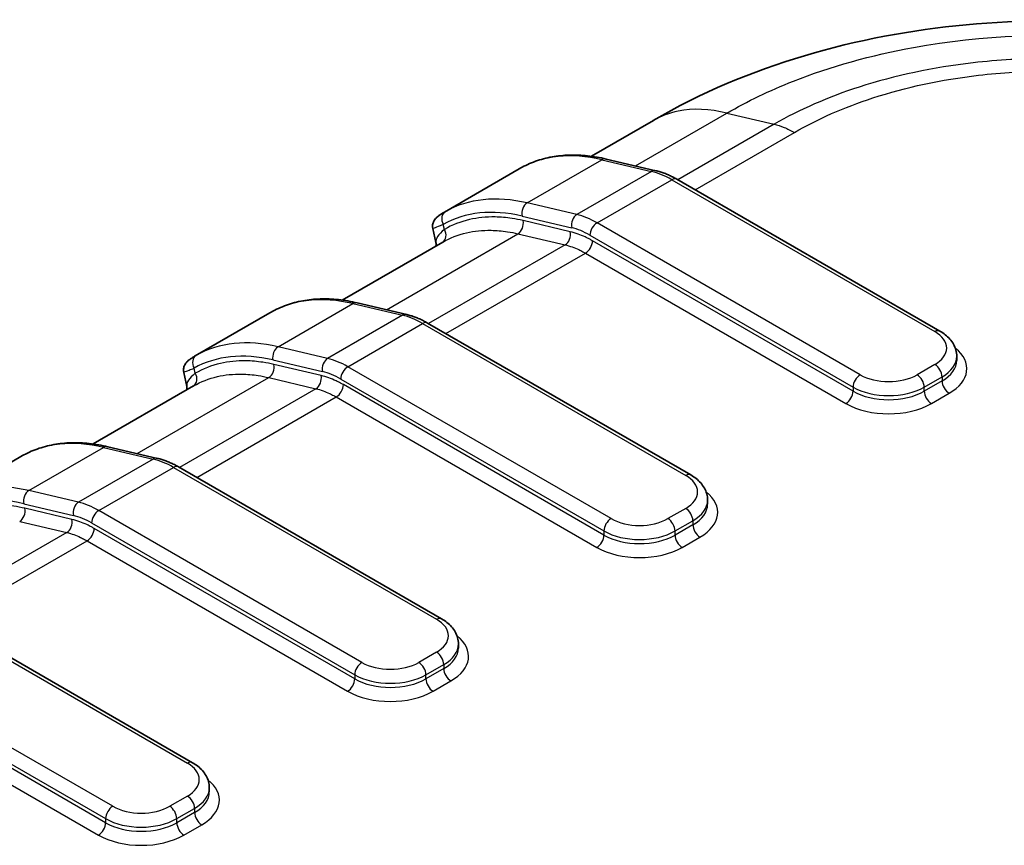
# Model space of a CAD drawing. Units: millimetres. Extents: x 0 to 4406, y 0 to 422.
# Drawn here: x 181 to 200, y 230 to 246 of the extents above; entities that cross this region are included whole.
import ezdxf

# ---------------------------------------------------------------- set-up
doc = ezdxf.new("R2010")
doc.units = ezdxf.units.MM
doc.header["$LTSCALE"] = 1.5
doc.layers.add('Visible (ISO)', color=7, linetype='Continuous', lineweight=35)
doc.layers.add('Visible Narrow (ISO)', color=7, linetype='Continuous', lineweight=25)

msp = doc.modelspace()

# ---------------------------------------------------------------- linework, layer by layer
at = {"layer": 'Visible (ISO)'}
for p, q in [((193.2127, 243.9397), (191.9778, 243.2267)), ((192.2736, 243.1719), (193.2596, 242.9405)), ((190.5435, 242.9759), (189.0595, 242.1192)), ((193.676, 242.7707), (198.9034, 239.7526)), ((188.8909, 241.5122), (188.8285, 241.7909)), ((189.0262, 241.5226), (187.028, 240.3689)), ((187.3239, 240.3142), (188.3099, 240.0827)), ((185.5938, 240.1182), (184.1098, 239.2614)), ((188.7262, 239.9129), (193.9537, 236.8948)), ((199.2378, 239.1711), (199.2378, 239.2528)), ((183.9411, 238.6545), (183.8788, 238.9332)), ((184.0764, 238.6648), (182.0783, 237.5112)), ((182.3741, 237.4564), (183.3601, 237.225)), ((180.644, 237.2605), (179.16, 236.4037)), ((183.7765, 237.0552), (189.004, 234.0371)), ((194.288, 236.3134), (194.288, 236.395)), ((178.8267, 234.1974), (184.0542, 231.1793)), ((189.3383, 233.4556), (189.3383, 233.5373)), ((184.3885, 230.5979), (184.3885, 230.6795))]:
    msp.add_line(p, q, dxfattribs=at)
for centre in [(190.6624, 242.8135), (185.7127, 239.9558), (180.7629, 237.098)]:
    msp.add_ellipse(centre, major_axis=(-0.0979, 0.1744), ratio=0.8164769, start_param=0, end_param=0.0098124, dxfattribs=at)
for points, knots in [([(208.9285, 243.9346), (207.9805, 244.491), (206.9643, 244.914), (204.8762, 245.5365), (203.8021, 245.7376), (201.6135, 245.9402), (200.5189, 245.9402), (198.3303, 245.7376), (197.2562, 245.5365), (195.1681, 244.914), (194.1519, 244.491), (193.2039, 243.9346)], [0.30046, 0.30046, 0.30046, 0.30046, 0.5362629, 0.5362629, 0.7720657, 0.7720657, 1.0078686, 1.0078686, 1.2436714, 1.2436714, 1.4794742, 1.4794742, 1.4794742, 1.4794742]), ([(190.5645, 242.9879), (190.6615, 243.0424), (190.7632, 243.0886), (190.9744, 243.1641), (191.0839, 243.1933), (191.309, 243.2345), (191.4246, 243.2466), (191.6605, 243.2537), (191.7808, 243.2489), (192.0249, 243.2226), (192.1487, 243.2013), (192.2736, 243.1719)], [3.93392953, 3.93392953, 3.93392953, 3.93392953, 4.03193414, 4.03193414, 4.12993875, 4.12993875, 4.22794336, 4.22794336, 4.32594798, 4.32594798, 4.42395259, 4.42395259, 4.42395259, 4.42395259]), ([(193.2596, 242.9405), (193.2875, 242.9339), (193.3155, 242.9264), (193.3713, 242.9093), (193.3992, 242.8997), (193.4549, 242.8788), (193.4828, 242.8674), (193.5383, 242.8428), (193.5659, 242.8296), (193.6211, 242.8014), (193.6486, 242.7865), (193.676, 242.7707)], [4.42395259, 4.42395259, 4.42395259, 4.42395259, 4.48163987, 4.48163987, 4.53932715, 4.53932715, 4.59701442, 4.59701442, 4.6547017, 4.6547017, 4.71238898, 4.71238898, 4.71238898, 4.71238898]), ([(189.0595, 242.1192), (189.0388, 242.1072), (189.0194, 242.0954), (188.9832, 242.0722), (188.9665, 242.0607), (188.9349, 242.037), (188.9201, 242.025), (188.8903, 241.9966), (188.8749, 241.9813), (188.8517, 241.9438), (188.8455, 241.9326), (188.8317, 241.8988), (188.8237, 241.8729), (188.8234, 241.8235), (188.8248, 241.8075), (188.8285, 241.7909)], [0.003673067, 0.003673067, 0.003673067, 0.003673067, 0.015291347, 0.015291347, 0.026909628, 0.026909628, 0.038527908, 0.038527908, 0.050146188, 0.050146188, 0.054109031, 0.054109031, 0.05951151, 0.05951151, 0.061764469, 0.061764469, 0.061764469, 0.061764469]), ([(185.6148, 240.1302), (185.7118, 240.1846), (185.8135, 240.2309), (186.0247, 240.3064), (186.1341, 240.3356), (186.3592, 240.3768), (186.4748, 240.3888), (186.7108, 240.396), (186.8311, 240.3911), (187.0752, 240.3649), (187.1989, 240.3435), (187.3239, 240.3142)], [3.93392953, 3.93392953, 3.93392953, 3.93392953, 4.03193414, 4.03193414, 4.12993875, 4.12993875, 4.22794336, 4.22794336, 4.32594798, 4.32594798, 4.42395259, 4.42395259, 4.42395259, 4.42395259]), ([(188.3099, 240.0827), (188.3378, 240.0762), (188.3657, 240.0686), (188.4216, 240.0515), (188.4495, 240.042), (188.5052, 240.0211), (188.533, 240.0097), (188.5885, 239.9851), (188.6162, 239.9718), (188.6714, 239.9437), (188.6988, 239.9287), (188.7262, 239.9129)], [4.42395259, 4.42395259, 4.42395259, 4.42395259, 4.48163987, 4.48163987, 4.53932715, 4.53932715, 4.59701442, 4.59701442, 4.6547017, 4.6547017, 4.71238898, 4.71238898, 4.71238898, 4.71238898]), ([(198.9034, 239.7526), (198.9409, 239.7309), (198.9764, 239.7071), (199.0424, 239.6546), (199.073, 239.626), (199.128, 239.5636), (199.1525, 239.5298), (199.1933, 239.4573), (199.2097, 239.4185), (199.2319, 239.3374), (199.2378, 239.2951), (199.2378, 239.2528)], [4.71238898, 4.71238898, 4.71238898, 4.71238898, 4.86946861, 4.86946861, 5.02654825, 5.02654825, 5.18362788, 5.18362788, 5.34070751, 5.34070751, 5.49778714, 5.49778714, 5.49778714, 5.49778714]), ([(184.1098, 239.2614), (184.089, 239.2494), (184.0696, 239.2377), (184.0335, 239.2145), (184.0167, 239.203), (183.9851, 239.1793), (183.9703, 239.1673), (183.9406, 239.1389), (183.9252, 239.1235), (183.9019, 239.0861), (183.8958, 239.0749), (183.882, 239.0411), (183.8739, 239.0152), (183.8736, 238.9658), (183.875, 238.9498), (183.8788, 238.9332)], [0.003673067, 0.003673067, 0.003673067, 0.003673067, 0.015291347, 0.015291347, 0.026909628, 0.026909628, 0.038527908, 0.038527908, 0.050146188, 0.050146188, 0.054109031, 0.054109031, 0.05951151, 0.05951151, 0.061764469, 0.061764469, 0.061764469, 0.061764469]), ([(180.665, 237.2724), (180.762, 237.3269), (180.8638, 237.3732), (181.0749, 237.4486), (181.1844, 237.4778), (181.4095, 237.5191), (181.5251, 237.5311), (181.761, 237.5383), (181.8813, 237.5334), (182.1254, 237.5071), (182.2492, 237.4858), (182.3741, 237.4564)], [3.93392953, 3.93392953, 3.93392953, 3.93392953, 4.03193414, 4.03193414, 4.12993875, 4.12993875, 4.22794336, 4.22794336, 4.32594798, 4.32594798, 4.42395259, 4.42395259, 4.42395259, 4.42395259]), ([(183.3601, 237.225), (183.388, 237.2184), (183.416, 237.2109), (183.4718, 237.1938), (183.4997, 237.1843), (183.5555, 237.1633), (183.5833, 237.1519), (183.6388, 237.1273), (183.6665, 237.1141), (183.7216, 237.0859), (183.7491, 237.071), (183.7765, 237.0552)], [4.42395259, 4.42395259, 4.42395259, 4.42395259, 4.48163987, 4.48163987, 4.53932715, 4.53932715, 4.59701442, 4.59701442, 4.6547017, 4.6547017, 4.71238898, 4.71238898, 4.71238898, 4.71238898]), ([(193.9537, 236.8948), (193.9912, 236.8732), (194.0266, 236.8493), (194.0927, 236.7968), (194.1233, 236.7682), (194.1783, 236.7059), (194.2027, 236.6721), (194.2436, 236.5996), (194.2599, 236.5607), (194.2822, 236.4796), (194.288, 236.4373), (194.288, 236.395)], [4.71238898, 4.71238898, 4.71238898, 4.71238898, 4.86946861, 4.86946861, 5.02654825, 5.02654825, 5.18362788, 5.18362788, 5.34070751, 5.34070751, 5.49778714, 5.49778714, 5.49778714, 5.49778714]), ([(189.004, 234.0371), (189.0414, 234.0155), (189.0769, 233.9916), (189.1429, 233.9391), (189.1735, 233.9105), (189.2285, 233.8481), (189.253, 233.8144), (189.2938, 233.7418), (189.3102, 233.703), (189.3324, 233.6219), (189.3383, 233.5796), (189.3383, 233.5373)], [4.71238898, 4.71238898, 4.71238898, 4.71238898, 4.86946861, 4.86946861, 5.02654825, 5.02654825, 5.18362788, 5.18362788, 5.34070751, 5.34070751, 5.49778714, 5.49778714, 5.49778714, 5.49778714]), ([(184.0542, 231.1793), (184.0917, 231.1577), (184.1271, 231.1338), (184.1932, 231.0814), (184.2238, 231.0527), (184.2788, 230.9904), (184.3032, 230.9566), (184.3441, 230.8841), (184.3604, 230.8453), (184.3827, 230.7641), (184.3885, 230.7219), (184.3885, 230.6795)], [4.71238898, 4.71238898, 4.71238898, 4.71238898, 4.86946861, 4.86946861, 5.02654825, 5.02654825, 5.18362788, 5.18362788, 5.34070751, 5.34070751, 5.49778714, 5.49778714, 5.49778714, 5.49778714])]:
    msp.add_open_spline(points, degree=3, knots=knots, dxfattribs=at)
for points in [[(190.5435, 242.9759), (190.5502, 242.9798), (190.5567, 242.9835), (190.5631, 242.9871)], [(188.8909, 241.5122), (188.8972, 241.484), (188.8944, 241.4598), (188.8906, 241.4443)], [(185.5938, 240.1182), (185.6004, 240.1221), (185.607, 240.1258), (185.6134, 240.1294)], [(183.9411, 238.6545), (183.9474, 238.6263), (183.9447, 238.602), (183.9409, 238.5866)], [(180.644, 237.2605), (180.6507, 237.2643), (180.6572, 237.268), (180.6636, 237.2716)]]:
    msp.add_open_spline(points, degree=3, dxfattribs=at)
at = {"layer": 'Visible Narrow (ISO)'}
for p, q in [((192.8559, 243.0352), (194.6716, 244.0836)), ((194.6716, 244.0836), (195.6084, 243.8637)), ((195.6084, 243.8637), (193.6956, 242.7593)), ((194.0394, 242.5608), (196.0115, 243.6994)), ((190.7028, 242.2997), (192.1877, 243.157)), ((192.1877, 243.157), (193.1737, 242.9255)), ((193.1737, 242.9255), (191.6887, 242.0682)), ((192.091, 241.9034), (193.576, 242.7608)), ((193.576, 242.7608), (198.8034, 239.7427)), ((191.6887, 242.0682), (190.7028, 242.2997)), ((190.6016, 242.0382), (191.5876, 241.8068)), ((189.0589, 241.7724), (189.0361, 241.8745)), ((191.5584, 241.7285), (190.6217, 241.9484)), ((197.3185, 238.8853), (192.091, 241.9034)), ((187.9061, 240.1775), (190.5205, 241.6869)), ((190.5205, 241.6869), (191.4573, 241.467)), ((191.9496, 241.6585), (197.1771, 238.6404)), ((191.4573, 241.467), (188.7458, 239.9016)), ((197.1771, 238.5587), (192.001, 241.5472)), ((189.0897, 239.7031), (191.8595, 241.3022)), ((191.8595, 241.3022), (197.0357, 238.3138)), ((185.753, 239.4419), (187.2379, 240.2993)), ((187.2379, 240.2993), (188.2239, 240.0678)), ((188.2239, 240.0678), (186.739, 239.2105)), ((187.1413, 239.0457), (188.6262, 239.903)), ((188.6262, 239.903), (193.8537, 236.8849)), ((186.739, 239.2105), (185.753, 239.4419)), ((185.6518, 239.1805), (186.6378, 238.9491)), ((186.6087, 238.8707), (185.6719, 239.0906)), ((192.3688, 236.0276), (187.1413, 239.0457)), ((198.8034, 239.0895), (198.4499, 238.8853)), ((184.1092, 238.9146), (184.0863, 239.0168)), ((198.5913, 238.6404), (198.9449, 238.8445)), ((198.9449, 238.8445), (198.9449, 238.7629)), ((182.9564, 237.3198), (185.5708, 238.8292)), ((185.5708, 238.8292), (186.5075, 238.6093)), ((186.9999, 238.8007), (192.2274, 235.7826)), ((192.2274, 235.701), (187.0512, 238.6894)), ((198.9449, 238.7629), (198.5913, 238.5587)), ((186.5075, 238.6093), (183.7961, 237.0439)), ((197.1771, 238.6404), (197.1771, 238.5587)), ((198.5913, 238.5587), (198.5913, 238.6404)), ((198.7327, 238.3138), (199.0863, 238.5179)), ((184.1399, 236.8453), (186.9098, 238.4445)), ((186.9098, 238.4445), (192.0859, 235.456)), ((180.8033, 236.5842), (182.2882, 237.4415)), ((182.2882, 237.4415), (183.2742, 237.2101)), ((183.2742, 237.2101), (181.7893, 236.3527)), ((182.1915, 236.188), (183.6765, 237.0453)), ((183.6765, 237.0453), (188.904, 234.0272)), ((181.7893, 236.3527), (180.8033, 236.5842)), ((180.7021, 236.3228), (181.6881, 236.0913)), ((181.659, 236.013), (180.7222, 236.2329)), ((187.419, 233.1699), (182.1915, 236.188)), ((193.8537, 236.2317), (193.5001, 236.0276)), ((180.621, 235.9714), (181.5578, 235.7516)), ((182.0501, 235.943), (187.2776, 232.9249)), ((193.6416, 235.7826), (193.9951, 235.9868)), ((193.9951, 235.9868), (193.9951, 235.9051)), ((181.5578, 235.7516), (178.8463, 234.1861)), ((187.2776, 232.8433), (182.1015, 235.8317)), ((192.2274, 235.7826), (192.2274, 235.701)), ((193.9951, 235.9051), (193.6416, 235.701)), ((193.6416, 235.701), (193.6416, 235.7826)), ((179.1902, 233.9876), (181.96, 235.5868)), ((181.96, 235.5868), (187.1362, 232.5983)), ((193.783, 235.456), (194.1365, 235.6602)), ((178.7267, 234.1875), (183.9542, 231.1694)), ((188.904, 233.374), (188.5504, 233.1699)), ((182.4693, 230.3121), (177.2418, 233.3302)), ((177.1004, 233.0853), (182.3279, 230.0672)), ((188.6918, 232.9249), (189.0454, 233.129)), ((189.0454, 233.0474), (188.6918, 232.8433)), ((189.0454, 233.129), (189.0454, 233.0474)), ((182.3279, 229.9855), (177.1517, 232.974)), ((187.2776, 232.9249), (187.2776, 232.8433)), ((188.6918, 232.8433), (188.6918, 232.9249)), ((188.8332, 232.5983), (189.1868, 232.8024)), ((177.0103, 232.729), (182.1864, 229.7406)), ((183.9542, 230.5162), (183.6007, 230.3121)), ((183.7421, 230.0672), (184.0956, 230.2713)), ((184.0956, 230.2713), (184.0956, 230.1896)), ((182.3279, 230.0672), (182.3279, 229.9855)), ((184.0956, 230.1896), (183.7421, 229.9855)), ((183.7421, 229.9855), (183.7421, 230.0672)), ((183.8835, 229.7406), (184.237, 229.9447))]:
    msp.add_line(p, q, dxfattribs=at)
for centre, major_axis, ratio, start_param, end_param in [((193.294, 238.2131), (-2.75, 4.7631), 0.5773503, 5.7862235, 6.2762466), ((192.2279, 242.9772), (0.0457, 0.1947), 0.7177292, 0, 0.5932248), ((193.2139, 242.7458), (0.0457, 0.1947), 0.7177292, 0, 0.5932248), ((193.576, 241.1278), (1, -1.7321), 0.5773503, 2.3561945, 2.6446309), ((193.576, 242.5975), (0.1, 0.1732), 0.5773503, 0, 0.7853982), ((191.809, 237.3558), (-2.75, 4.7631), 0.5773503, 5.7862235, 6.2762466), ((191.6676, 237.2741), (-2.65, 4.5899), 0.5773503, 5.7862235, 6.2762466), ((190.743, 242.1199), (-0.0457, -0.1947), 0.7177292, 3.7348175, 5.3056138), ((189.1775, 241.9562), (-0.0979, 0.1744), 0.8164769, 0.0098124, 1.5806088), ((191.729, 241.8884), (-0.0457, -0.1947), 0.7177292, 3.7348175, 5.3056138), ((192.091, 240.2704), (-1, 1.7321), 0.5773503, 5.4977871, 5.7862235), ((190.4803, 241.8667), (-0.0457, -0.1947), 0.7177292, 0.5932248, 2.1640211), ((191.9496, 240.1888), (0.9, -1.5588), 0.5773503, 2.3561945, 2.6446309), ((192.091, 241.7401), (0.1, 0.1732), 0.5773503, 0.7853982, 2.3561945), ((188.9175, 241.6907), (0.101, -0.1726), 0.816492, 0.0120045, 1.566062), ((191.417, 241.6468), (-0.0457, -0.1947), 0.7177292, 0.5932248, 2.1640211), ((191.8595, 241.4655), (-0.1, -0.1732), 0.5773503, 0.7853982, 2.3561945), ((188.3442, 235.3553), (-2.75, 4.7631), 0.5773503, 5.7862235, 6.2762466), ((187.2782, 240.1195), (0.0457, 0.1947), 0.7177292, 0, 0.5932248), ((188.2642, 239.888), (0.0457, 0.1947), 0.7177292, 0, 0.5932248), ((188.6262, 238.27), (1, -1.7321), 0.5773503, 2.3561945, 2.6446309), ((188.6262, 239.7397), (0.1, 0.1732), 0.5773503, 0, 0.7853982), ((198.8034, 239.5794), (0.1, 0.1732), 0.5773503, 0, 0.7853982), ((198.2378, 239.4161), (0.8, 0), 0.5773503, 5.4977871, 7.0685835), ((186.8593, 234.498), (-2.75, 4.7631), 0.5773503, 5.7862235, 6.2762466), ((185.7933, 239.2622), (-0.0457, -0.1947), 0.7177292, 3.7348175, 5.3056138), ((184.2277, 239.0985), (-0.0979, 0.1744), 0.8164769, 0.0098124, 1.5806088), ((186.7179, 234.4164), (-2.65, 4.5899), 0.5773503, 5.7862235, 6.2762466), ((198.2378, 239.2528), (1, 0), 0.5773503, 5.4977871, 6.2831853), ((198.2378, 239.0078), (1.2, 0), 0.5773503, 5.4977871, 6.9106667), ((185.5305, 239.009), (-0.0457, -0.1947), 0.7177292, 0.5932248, 2.1640211), ((186.7792, 239.0307), (-0.0457, -0.1947), 0.7177292, 3.7348175, 5.3056138), ((187.1413, 237.4127), (-1, 1.7321), 0.5773503, 5.4977871, 5.7862235), ((187.1413, 238.8824), (0.1, 0.1732), 0.5773503, 0.7853982, 2.3561945), ((198.8034, 238.9262), (-0.1, 0.1732), 0.5773503, 3.9269908, 5.4977871), ((198.2378, 239.1711), (1, 0), 0.5773503, 5.4977871, 6.2831853), ((183.9678, 238.833), (0.101, -0.1726), 0.816492, 0.0120045, 1.566062), ((186.4673, 238.7891), (-0.0457, -0.1947), 0.7177292, 0.5932248, 2.1640211), ((186.9999, 237.331), (0.9, -1.5588), 0.5773503, 2.3561945, 2.6446309), ((197.3185, 238.722), (0.1, 0.1732), 0.5773503, 0.7853982, 2.3561945), ((197.8842, 239.2119), (-0.8, 0), 0.5773503, 0.7853982, 2.3561945), ((198.4499, 238.722), (-0.1, 0.1732), 0.5773503, 3.9269908, 5.4977871), ((186.9098, 238.6078), (-0.1, -0.1732), 0.5773503, 0.7853982, 2.3561945), ((199.0863, 238.6812), (0.1, -0.1732), 0.5773503, 3.9269908, 5.4977871), ((197.0357, 238.4771), (-0.1, -0.1732), 0.5773503, 0.7853982, 2.3561945), ((197.8842, 239.0486), (1, 0), 0.5773503, 3.9269908, 5.4977871), ((197.8842, 238.967), (-1, 0), 0.5773503, 0.7853982, 2.3561945), ((198.7327, 238.4771), (0.1, -0.1732), 0.5773503, 3.9269908, 5.4977871), ((197.8842, 238.8037), (1.2, 0), 0.5773503, 3.9269908, 5.4977871), ((183.3945, 232.4976), (-2.75, 4.7631), 0.5773503, 5.7862235, 6.2762466), ((182.3284, 237.2617), (0.0457, 0.1947), 0.7177292, 0, 0.5932248), ((183.3144, 237.0303), (0.0457, 0.1947), 0.7177292, 0, 0.5932248), ((183.6765, 235.4123), (1, -1.7321), 0.5773503, 2.3561945, 2.6446309), ((183.6765, 236.882), (0.1, 0.1732), 0.5773503, 0, 0.7853982), ((193.8537, 236.7216), (0.1, 0.1732), 0.5773503, 0, 0.7853982), ((181.9095, 231.6403), (-2.75, 4.7631), 0.5773503, 5.7862235, 6.2762466), ((193.288, 236.5583), (0.8, 0), 0.5773503, 5.4977871, 7.0685835), ((180.8435, 236.4044), (-0.0457, -0.1947), 0.7177292, 3.7348175, 5.3056138), ((193.288, 236.1501), (1.2, 0), 0.5773503, 5.4977871, 6.9106667), ((181.7681, 231.5586), (-2.65, 4.5899), 0.5773503, 5.7862235, 6.2762466), ((181.8295, 236.173), (-0.0457, -0.1947), 0.7177292, 3.7348175, 5.3056138), ((182.1915, 234.555), (-1, 1.7321), 0.5773503, 5.4977871, 5.7862235), ((193.288, 236.395), (1, 0), 0.5773503, 5.4977871, 6.2831853), ((193.288, 236.3134), (1, 0), 0.5773503, 5.4977871, 6.2831853), ((180.5808, 236.1512), (-0.0457, -0.1947), 0.7177292, 0.5932248, 2.1640211), ((182.1915, 236.0247), (0.1, 0.1732), 0.5773503, 0.7853982, 2.3561945), ((193.8537, 236.0684), (-0.1, 0.1732), 0.5773503, 3.9269908, 5.4977871), ((181.5175, 235.9313), (-0.0457, -0.1947), 0.7177292, 0.5932248, 2.1640211), ((182.0501, 234.4733), (0.9, -1.5588), 0.5773503, 2.3561945, 2.6446309), ((192.3688, 235.8643), (0.1, 0.1732), 0.5773503, 0.7853982, 2.3561945), ((192.9345, 236.3542), (-0.8, 0), 0.5773503, 0.7853982, 2.3561945), ((193.5001, 235.8643), (-0.1, 0.1732), 0.5773503, 3.9269908, 5.4977871), ((181.96, 235.7501), (-0.1, -0.1732), 0.5773503, 0.7853982, 2.3561945), ((192.9345, 236.1909), (1, 0), 0.5773503, 3.9269908, 5.4977871), ((194.1365, 235.8235), (0.1, -0.1732), 0.5773503, 3.9269908, 5.4977871), ((192.0859, 235.6193), (-0.1, -0.1732), 0.5773503, 0.7853982, 2.3561945), ((192.9345, 236.1092), (-1, 0), 0.5773503, 0.7853982, 2.3561945), ((193.783, 235.6193), (0.1, -0.1732), 0.5773503, 3.9269908, 5.4977871), ((192.9345, 235.9459), (1.2, 0), 0.5773503, 3.9269908, 5.4977871), ((188.904, 233.8639), (0.1, 0.1732), 0.5773503, 0, 0.7853982), ((188.3383, 233.7006), (0.8, 0), 0.5773503, 5.4977871, 7.0685835), ((188.3383, 233.2923), (1.2, 0), 0.5773503, 5.4977871, 6.9106667), ((188.904, 233.2107), (-0.1, 0.1732), 0.5773503, 3.9269908, 5.4977871), ((188.3383, 233.5373), (1, 0), 0.5773503, 5.4977871, 6.2831853), ((188.3383, 233.4556), (1, 0), 0.5773503, 5.4977871, 6.2831853), ((187.419, 233.0066), (0.1, 0.1732), 0.5773503, 0.7853982, 2.3561945), ((187.9847, 233.4965), (-0.8, 0), 0.5773503, 0.7853982, 2.3561945), ((188.5504, 233.0066), (-0.1, 0.1732), 0.5773503, 3.9269908, 5.4977871), ((189.1868, 232.9657), (0.1, -0.1732), 0.5773503, 3.9269908, 5.4977871), ((187.1362, 232.7616), (-0.1, -0.1732), 0.5773503, 0.7853982, 2.3561945), ((187.9847, 233.3332), (1, 0), 0.5773503, 3.9269908, 5.4977871), ((187.9847, 233.2515), (-1, 0), 0.5773503, 0.7853982, 2.3561945), ((188.8332, 232.7616), (0.1, -0.1732), 0.5773503, 3.9269908, 5.4977871), ((187.9847, 233.0882), (1.2, 0), 0.5773503, 3.9269908, 5.4977871), ((183.9542, 231.0061), (0.1, 0.1732), 0.5773503, 0, 0.7853982), ((183.3885, 230.8428), (0.8, 0), 0.5773503, 5.4977871, 7.0685835), ((183.3885, 230.4346), (1.2, 0), 0.5773503, 5.4977871, 6.9106667), ((183.3885, 230.6795), (1, 0), 0.5773503, 5.4977871, 6.2831853), ((183.9542, 230.3529), (-0.1, 0.1732), 0.5773503, 3.9269908, 5.4977871), ((183.3885, 230.5979), (1, 0), 0.5773503, 5.4977871, 6.2831853), ((182.4693, 230.1488), (0.1, 0.1732), 0.5773503, 0.7853982, 2.3561945), ((183.035, 230.6387), (-0.8, 0), 0.5773503, 0.7853982, 2.3561945), ((183.6007, 230.1488), (-0.1, 0.1732), 0.5773503, 3.9269908, 5.4977871), ((183.035, 230.4754), (1, 0), 0.5773503, 3.9269908, 5.4977871), ((184.237, 230.108), (0.1, -0.1732), 0.5773503, 3.9269908, 5.4977871), ((182.1864, 229.9039), (-0.1, -0.1732), 0.5773503, 0.7853982, 2.3561945), ((183.035, 230.3938), (-1, 0), 0.5773503, 0.7853982, 2.3561945), ((183.8835, 229.9039), (0.1, -0.1732), 0.5773503, 3.9269908, 5.4977871), ((183.035, 230.2305), (1.2, 0), 0.5773503, 3.9269908, 5.4977871)]:
    msp.add_ellipse(centre, major_axis=major_axis, ratio=ratio, start_param=start_param, end_param=end_param, dxfattribs=at)
for points, knots in [([(194.6721, 244.0835), (195.0767, 244.319), (195.5179, 244.5315), (196.7303, 245.0107), (197.5348, 245.2362), (199.7344, 245.6355), (201.1823, 245.6923), (204.4159, 245.371), (206.1336, 244.8507), (207.4603, 244.0835)], [-1.4846196, -1.4846196, -1.4846196, -1.4846196, -1.3414931, -1.3414931, -1.1186032, -1.1186032, -0.7619793, -0.7619793, -0.2953146, -0.2953146, -0.2953146, -0.2953146]), ([(206.524, 243.8637), (206.0175, 244.1554), (205.4347, 244.409), (204.8058, 244.6101), (204.2388, 244.7914), (203.6393, 244.9299), (203.0131, 245.0242), (202.6216, 245.0832), (202.2213, 245.1244), (201.8195, 245.1472), (201.5684, 245.1614), (201.3167, 245.1685), (201.0662, 245.1685), (200.5652, 245.1685), (200.0593, 245.14), (199.563, 245.0831), (198.7689, 244.9919), (198.0073, 244.8299), (197.3001, 244.6016), (196.6812, 244.4018), (196.1078, 244.1512), (195.6084, 243.8637)], [-1.1170665, -1.1170665, -1.1170665, -1.1170665, -0.9187872, -0.9187872, -0.9187872, -0.7400566, -0.7400566, -0.7400566, -0.6283499, -0.6283499, -0.6283499, -0.5585333, -0.5585333, -0.5585333, -0.4189, -0.4189, -0.4189, -0.1954866, -0.1954866, -0.1954866, 0, 0, 0, 0]), ([(196.0115, 243.6994), (196.0118, 243.6996), (196.0121, 243.6997), (196.4712, 243.967), (197.0001, 244.2004), (198.2265, 244.5995), (198.9328, 244.751), (200.1308, 244.8895), (200.6007, 244.9161), (201.2989, 244.9161), (201.5327, 244.9095), (202.1392, 244.8749), (202.5109, 244.8363), (203.4553, 244.6931), (204.011, 244.5637), (205.1171, 244.2071), (205.6546, 243.9708), (206.1203, 243.6997), (206.1206, 243.6996), (206.1208, 243.6994)], [-0.000117, -0.000117, -0.000117, -0.000117, 0, 0, 0.1954866, 0.1954866, 0.4189, 0.4189, 0.5585333, 0.5585333, 0.6283499, 0.6283499, 0.7400566, 0.7400566, 0.9187872, 0.9187872, 1.1170665, 1.1170665, 1.1171835, 1.1171835, 1.1171835, 1.1171835]), ([(194.6716, 244.0836), (194.3267, 244.1706), (193.9982, 244.1841), (193.7023, 244.1237), (193.5267, 244.0879), (193.3626, 244.0261), (193.2128, 243.9396)], [0, 0, 0, 0, 0.25001971, 0.25001971, 0.25001971, 0.39841245, 0.39841245, 0.39841245, 0.39841245]), ([(195.6084, 243.8637), (195.6737, 243.8485), (195.7404, 243.827), (195.8416, 243.7858), (195.8754, 243.7706), (195.9264, 243.7455), (195.9434, 243.7368), (195.969, 243.7232), (195.9775, 243.7185), (195.9939, 243.7094), (196.0017, 243.705), (196.0103, 243.7001), (196.0109, 243.6998), (196.0115, 243.6994)], [-0.057433684, -0.057433684, -0.057433684, -0.057433684, -0.028577629, -0.028577629, -0.014154213, -0.014154213, -0.006942913, -0.006942913, -0.003337065, -0.003337065, 0, 0, 0.000267768, 0.000267768, 0.000267768, 0.000267768]), ([(190.6217, 241.9484), (190.5484, 241.9656), (190.4756, 241.9798), (190.2884, 242.0087), (190.1752, 242.0187), (189.8879, 242.0238), (189.7188, 242.0068), (189.3796, 241.9282), (189.2119, 241.8619), (189.0589, 241.7724)], [-0.25948313, -0.25948313, -0.25948313, -0.25948313, -0.22704774, -0.22704774, -0.17515111, -0.17515111, -0.09211651, -0.09211651, 0, 0, 0, 0]), ([(188.8285, 241.7909), (188.8284, 241.7911), (188.8341, 241.794), (188.8628, 241.8065), (188.8939, 241.8195), (188.966, 241.8478), (188.9988, 241.8604), (189.0361, 241.8745)], [-0.061764469, -0.061764469, -0.061764469, -0.061764469, -0.044527963, -0.044527963, -0.01712614, -0.01712614, 0, 0, 0, 0]), ([(189.0589, 241.7724), (188.9357, 241.6752), (188.8791, 241.583), (188.8902, 241.5157), (188.8905, 241.5139), (188.8909, 241.5122)], [-0.210829516, -0.210829516, -0.210829516, -0.210829516, -0.118251435, -0.118251435, -0.115777634, -0.115777634, -0.115777634, -0.115777634]), ([(189.0262, 241.5226), (189.1711, 241.6062), (189.3294, 241.6683), (189.6523, 241.7431), (189.8149, 241.7595), (190.0911, 241.7545), (190.2001, 241.745), (190.3801, 241.7171), (190.45, 241.7035), (190.5205, 241.6869)], [0.00174064, 0.00174064, 0.00174064, 0.00174064, 0.09211651, 0.09211651, 0.17515111, 0.17515111, 0.22704774, 0.22704774, 0.25948313, 0.25948313, 0.25948313, 0.25948313]), ([(192.001, 241.5472), (191.9823, 241.558), (191.9636, 241.5684), (191.915, 241.5944), (191.8851, 241.6094), (191.8077, 241.6457), (191.7603, 241.6654), (191.661, 241.7011), (191.6093, 241.7165), (191.5584, 241.7285)], [-0.063401028, -0.063401028, -0.063401028, -0.063401028, -0.0554759, -0.0554759, -0.042795694, -0.042795694, -0.022507365, -0.022507365, 0, 0, 0, 0]), ([(191.4573, 241.467), (191.5035, 241.4562), (191.5505, 241.4422), (191.6407, 241.4097), (191.6838, 241.3918), (191.7542, 241.3588), (191.7814, 241.3452), (191.8256, 241.3215), (191.8425, 241.312), (191.8595, 241.3022)], [0, 0, 0, 0, 0.022507365, 0.022507365, 0.042795694, 0.042795694, 0.0554759, 0.0554759, 0.063401028, 0.063401028, 0.063401028, 0.063401028]), ([(185.6719, 239.0906), (185.5987, 239.1078), (185.5259, 239.122), (185.3387, 239.151), (185.2254, 239.1609), (184.9382, 239.1661), (184.769, 239.149), (184.4298, 239.0705), (184.2622, 239.0042), (184.1092, 238.9146)], [-0.25948313, -0.25948313, -0.25948313, -0.25948313, -0.22704774, -0.22704774, -0.17515111, -0.17515111, -0.09211651, -0.09211651, 0, 0, 0, 0]), ([(183.8787, 238.9331), (183.8787, 238.9334), (183.8844, 238.9362), (183.913, 238.9488), (183.9442, 238.9617), (184.0163, 238.99), (184.049, 239.0027), (184.0863, 239.0168)], [-0.061764469, -0.061764469, -0.061764469, -0.061764469, -0.044527963, -0.044527963, -0.01712614, -0.01712614, 0, 0, 0, 0]), ([(184.1092, 238.9146), (183.986, 238.8175), (183.9294, 238.7253), (183.9404, 238.6579), (183.9407, 238.6562), (183.9411, 238.6545)], [-0.210829516, -0.210829516, -0.210829516, -0.210829516, -0.118251435, -0.118251435, -0.115777634, -0.115777634, -0.115777634, -0.115777634]), ([(184.0764, 238.6648), (184.2213, 238.7485), (184.3796, 238.8106), (184.7026, 238.8854), (184.8652, 238.9018), (185.1414, 238.8968), (185.2503, 238.8872), (185.4303, 238.8594), (185.5003, 238.8457), (185.5708, 238.8292)], [0.00174064, 0.00174064, 0.00174064, 0.00174064, 0.09211651, 0.09211651, 0.17515111, 0.17515111, 0.22704774, 0.22704774, 0.25948313, 0.25948313, 0.25948313, 0.25948313]), ([(187.0512, 238.6894), (187.0325, 238.7002), (187.0138, 238.7106), (186.9652, 238.7367), (186.9354, 238.7517), (186.8579, 238.788), (186.8105, 238.8076), (186.7113, 238.8434), (186.6596, 238.8588), (186.6087, 238.8707)], [-0.063401028, -0.063401028, -0.063401028, -0.063401028, -0.0554759, -0.0554759, -0.042795694, -0.042795694, -0.022507365, -0.022507365, 0, 0, 0, 0]), ([(186.5075, 238.6093), (186.5537, 238.5984), (186.6008, 238.5844), (186.691, 238.5519), (186.7341, 238.5341), (186.8045, 238.5011), (186.8316, 238.4874), (186.8758, 238.4638), (186.8928, 238.4543), (186.9098, 238.4445)], [0, 0, 0, 0, 0.022507365, 0.022507365, 0.042795694, 0.042795694, 0.0554759, 0.0554759, 0.063401028, 0.063401028, 0.063401028, 0.063401028]), ([(180.7222, 236.2329), (180.6489, 236.2501), (180.5761, 236.2643), (180.3889, 236.2932), (180.2757, 236.3032), (179.9884, 236.3084), (179.8193, 236.2913), (179.4801, 236.2127), (179.3124, 236.1464), (179.1594, 236.0569)], [-0.25948313, -0.25948313, -0.25948313, -0.25948313, -0.22704774, -0.22704774, -0.17515111, -0.17515111, -0.09211651, -0.09211651, 0, 0, 0, 0]), ([(182.1015, 235.8317), (182.0828, 235.8425), (182.0641, 235.8529), (182.0155, 235.8789), (181.9856, 235.8939), (181.9082, 235.9302), (181.8608, 235.9499), (181.7615, 235.9856), (181.7098, 236.001), (181.659, 236.013)], [-0.063401028, -0.063401028, -0.063401028, -0.063401028, -0.0554759, -0.0554759, -0.042795694, -0.042795694, -0.022507365, -0.022507365, 0, 0, 0, 0]), ([(181.5578, 235.7516), (181.604, 235.7407), (181.651, 235.7267), (181.7412, 235.6942), (181.7843, 235.6763), (181.8547, 235.6433), (181.8819, 235.6297), (181.9261, 235.606), (181.9431, 235.5966), (181.96, 235.5868)], [0, 0, 0, 0, 0.022507365, 0.022507365, 0.042795694, 0.042795694, 0.0554759, 0.0554759, 0.063401028, 0.063401028, 0.063401028, 0.063401028])]:
    msp.add_open_spline(points, degree=3, knots=knots, dxfattribs=at)
for points in [[(189.0782, 242.1298), (189.0718, 242.1262), (189.0656, 242.1227), (189.0595, 242.1192)], [(184.1284, 239.2721), (184.122, 239.2685), (184.1158, 239.2649), (184.1098, 239.2614)]]:
    msp.add_open_spline(points, degree=3, dxfattribs=at)

doc.saveas('drawing.dxf')
